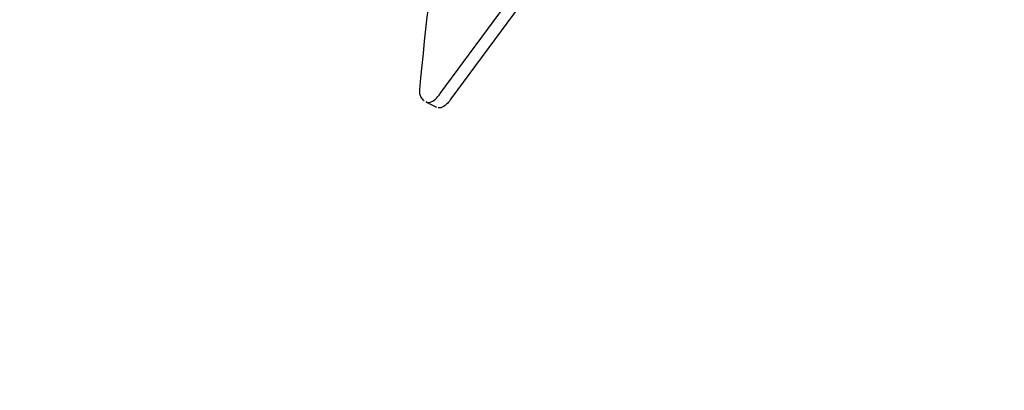
# Model space of a CAD drawing. Units: millimetres. Extents: x 384 to 1479, y 660 to 1427.
# Drawn here: x 607 to 609, y 1068 to 1068 of the extents above; entities that cross this region are included whole.
import ezdxf

# ---------------------------------------------------------------- set-up
doc = ezdxf.new("R2010")
doc.units = ezdxf.units.MM
doc.header["$LTSCALE"] = 100
doc.styles.add('SLDTEXTSTYLE0', font='TXT', dxfattribs={"width": 0.75})
doc.dimstyles.new('SLDDIMSTYLE3', dxfattribs={"dimtxt": 15.875, "dimasz": 8, "dimexe": 0, "dimexo": 0.0625, "dimgap": 3.96875, "dimtad": 2, "dimdec": 0, "dimrnd": 1e-09, "dimzin": 12, "dimdsep": 46, "dimtxsty": 'SLDTEXTSTYLE0', "dimblk1": 'DOT', "dimblk2": 'DOT', "dimsah": 1, "dimcen": 0.09, "dimse1": 1, "dimse2": 1, "dimadec": 0, "dimazin": 3, "dimtfac": 1, "dimtdec": 0, "dimtofl": 0, "dimtmove": 0, "dimatfit": 3, "dimldrblk": 'DOT', "dimfxl": 0, "dimfrac": 2, "dimtolj": 1, "dimtzin": 12, "dimarcsym": 0})

# ---------------------------------------------------------------- blocks, each defined once
blk = doc.blocks.new('_Dot')
at = {"color": 0, "linetype": 'ByBlock', "lineweight": -2}
blk.add_line((-0.5, 0), (-1, 0), dxfattribs=at)
at = {"color": 0, "linetype": 'ByBlock', "const_width": 0.5}
blk.add_lwpolyline([(-0.25, 0, 1), (0.25, 0, 1)], format="xyb", close=True, dxfattribs=at)
blk = doc.blocks.new('_D_10')
at = {"color": 7, "linetype": 'Continuous', "lineweight": 18}
blk.add_line((404.7314, 861.9195), (404.7314, 1246.1293), dxfattribs=at)
at = {"color": 7, "linetype": 'Continuous', "lineweight": 18, "xscale": 8, "yscale": 8}
for p, rotation in [((404.7314, 1246.1293), 90.0000000000004), ((404.7314, 861.9195), 270.0000000000004)]:
    blk.add_blockref('_Dot', p, dxfattribs=dict(at, rotation=rotation))
at = {"color": 7, "linetype": 'Continuous', "lineweight": 18, "insert": (384.2675, 1036.4296), "char_height": 15.875, "attachment_point": 1, "rotation": 90, "style": 'SLDTEXTSTYLE0'}
blk.add_mtext('384', dxfattribs=at)

msp = doc.modelspace()

# ---------------------------------------------------------------- linework, layer by layer
at = {"color": 7, "linetype": 'Continuous', "lineweight": 25}
for p, q in [((607.8657, 1068.2308), (608.1205, 1068.5758)), ((608.0662, 1068.4793), (607.8782, 1068.2245)), ((607.8488, 1068.2212), (607.8613, 1068.2148)), ((607.8489, 1068.2214), (607.8505, 1068.2205))]:
    msp.add_line(p, q, dxfattribs=at)
for points, knots in [([(607.922, 1068.6668), (607.9028, 1068.5985), (607.864, 1068.4598), (607.8489, 1068.3107), (607.8413, 1068.2351)], [0, 0, 0, 0, 0.492647, 1, 1, 1, 1]), ([(607.8413, 1068.2351), (607.8413, 1068.2336), (607.8414, 1068.2305), (607.8432, 1068.2262), (607.8452, 1068.2234), (607.8467, 1068.2226), (607.8469, 1068.2225)], [0, 0, 0, 0, 0.286159, 0.572307, 0.940299, 1, 1, 1, 1]), ([(607.8505, 1068.2205), (607.8514, 1068.2204), (607.8535, 1068.2202), (607.858, 1068.2223), (607.8623, 1068.226), (607.8648, 1068.2295), (607.8657, 1068.2308)], [0, 0, 0, 0, 0.148456, 0.38019, 0.783331, 1, 1, 1, 1]), ([(607.8782, 1068.2245), (607.877, 1068.2228), (607.8741, 1068.2187), (607.8694, 1068.2152), (607.8653, 1068.2138), (607.8637, 1068.214), (607.8631, 1068.2141)], [0, 0, 0, 0, 0.290515, 0.716976, 0.889987, 1, 1, 1, 1])]:
    msp.add_open_spline(points, degree=3, knots=knots, dxfattribs=at)

# ---------------------------------------------------------------- dimensions: what is measured, and where the dimension line sits
at = {"color": 7, "linetype": 'Continuous', "lineweight": 18}
dim = msp.add_linear_dim(base=(404.7314, 1246.1293), p1=(848.1078, 861.9195), p2=(1025.9816, 1246.1293), angle=90, dimstyle='SLDDIMSTYLE3', dxfattribs=at)
dim.commit()
dim.dimension.update_dxf_attribs({"geometry": '_D_10', "text_midpoint": (404.7314, 1054.0244), "dimtype": 160})

doc.saveas('drawing.dxf')
